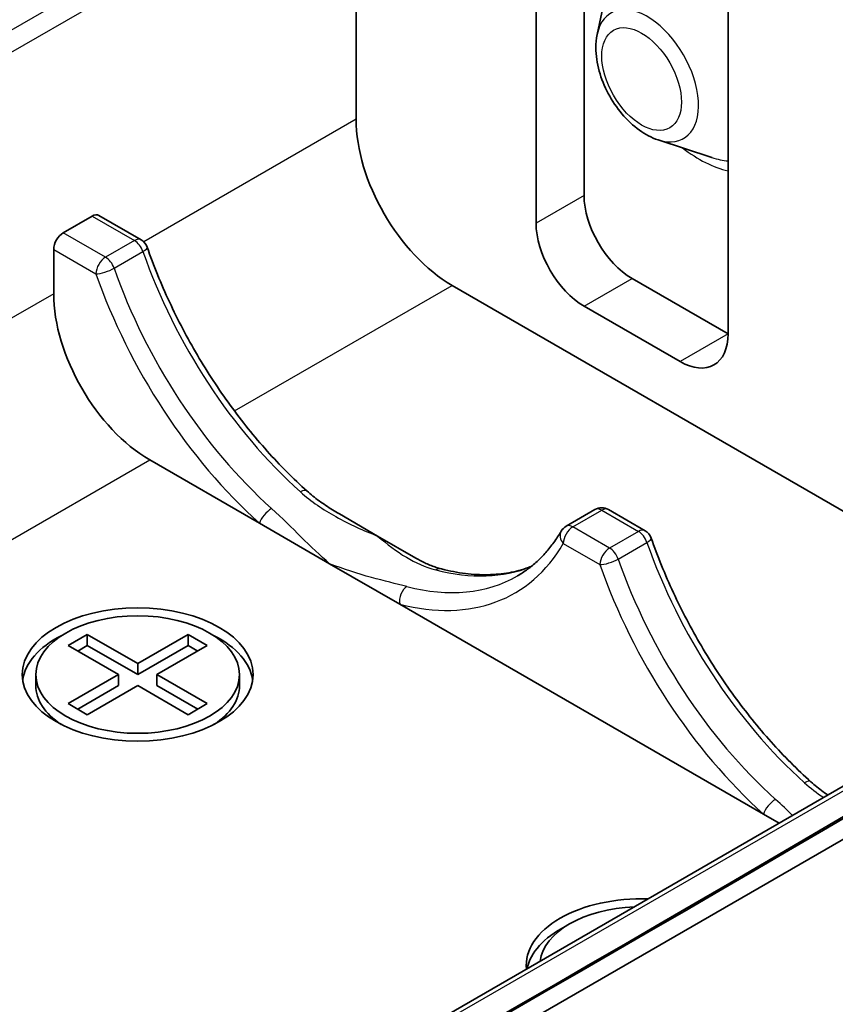
# Model space of a CAD drawing. Units: millimetres. Extents: x 1273 to 3649, y 1006 to 1427.
# Drawn here: x 1713 to 1725, y 1200 to 1215 of the extents above; entities that cross this region are included whole.
import ezdxf

# ---------------------------------------------------------------- set-up
doc = ezdxf.new("R2010")
doc.units = ezdxf.units.MM
doc.layers.add('Visible (ISO)', color=7, linetype='Continuous', lineweight=35)
doc.layers.add('Visible Narrow (ISO)', color=7, linetype='Continuous', lineweight=25)

msp = doc.modelspace()

# ---------------------------------------------------------------- linework, layer by layer
at = {"layer": 'Visible (ISO)'}
for p, q in [((1718.0569, 1213.5247), (1718.0569, 1220.6423)), ((1721.4157, 1212.4021), (1721.4157, 1218.0499)), ((1720.7086, 1211.9938), (1720.7086, 1217.6416)), ((1723.537, 1210.3608), (1723.537, 1216.0086)), ((1721.609, 1214.7748), (1721.78, 1215.5914)), ((1722.5065, 1213.2202), (1723.2993, 1212.96)), ((1713.7436, 1211.8509), (1714.1679, 1212.0959)), ((1714.2679, 1212.1058), (1714.8913, 1211.7458)), ((1713.6022, 1210.9528), (1713.6022, 1211.606)), ((1725.4293, 1207.6353), (1719.4712, 1211.0752)), ((1722.1228, 1211.1773), (1723.537, 1210.3608)), ((1722.8299, 1209.9526), (1721.4157, 1210.7691)), ((1716.6336, 1207.5696), (1715.0164, 1208.5033)), ((1708.3486, 1193.1653), (1733.8044, 1207.8622)), ((1721.5761, 1207.7709), (1721.1518, 1207.5259)), ((1721.7761, 1207.7709), (1722.316, 1207.4592)), ((1717.8116, 1207.7059), (1718.3751, 1207.3806)), ((1717.668, 1206.9724), (1716.6336, 1207.5696)), ((1718.3751, 1207.3806), (1718.9386, 1207.0553)), ((1704.3855, 1191.6554), (1730.7677, 1206.8872)), ((1718.7024, 1206.3751), (1717.668, 1206.9724)), ((1724.0582, 1203.283), (1718.7024, 1206.3751)), ((1713.8143, 1205.768), (1714.0971, 1205.9313)), ((1714.0971, 1205.9313), (1714.8396, 1205.5027)), ((1714.0971, 1205.9313), (1714.0971, 1205.768)), ((1714.8396, 1205.5027), (1715.5821, 1205.9313)), ((1715.5821, 1205.9313), (1715.5821, 1205.768)), ((1715.5821, 1205.9313), (1715.8649, 1205.768)), ((1714.5568, 1205.3394), (1713.8143, 1205.768)), ((1714.0971, 1205.768), (1713.9557, 1205.6864)), ((1714.8396, 1205.3394), (1714.0971, 1205.768)), ((1715.5821, 1205.768), (1714.8396, 1205.3394)), ((1715.8649, 1205.768), (1715.1225, 1205.3394)), ((1715.7235, 1205.6864), (1715.5821, 1205.768)), ((1714.8396, 1205.5027), (1714.8396, 1205.3394)), ((1713.3396, 1205.3394), (1713.3396, 1205.1761)), ((1713.8143, 1204.9107), (1714.5568, 1205.3394)), ((1714.5568, 1205.3394), (1714.5568, 1205.1761)), ((1715.1225, 1205.3394), (1715.8649, 1204.9107)), ((1715.1225, 1205.3394), (1715.1225, 1205.1761)), ((1716.3396, 1205.3394), (1716.3396, 1205.1761)), ((1714.5568, 1205.1761), (1713.9557, 1204.829)), ((1714.8396, 1205.1761), (1714.0971, 1204.7474)), ((1715.5821, 1204.7474), (1714.8396, 1205.1761)), ((1715.7235, 1204.829), (1715.1225, 1205.1761)), ((1714.0971, 1204.7474), (1713.8143, 1204.9107)), ((1715.8649, 1204.9107), (1715.5821, 1204.7474)), ((1724.2916, 1203.1482), (1724.0582, 1203.283))]:
    msp.add_line(p, q, dxfattribs=at)
for centre, start, end in [((1714.7913, 1211.5726), 19.19885, 60), ((1721.6761, 1207.5977), 60, 120), ((1721.2518, 1207.3527), 120, 149.78436), ((1722.216, 1207.286), 19.19885, 60)]:
    msp.add_arc(centre, 0.2, start, end, dxfattribs=at)
for centre, major_axis, start_param, end_param in [((1453.2013, 1058.5696), (391.4567, 0), 0.7607753, 0.810021), ((2347.0019, 835.8696), (916.2733, 0), 2.3307457, 2.3767138), ((1719.4712, 1212.7082), (1, -1.7321), 3.9269908, 5.4977871), ((1722.1228, 1211.9938), (-0.5, 0.866), 0.7853982, 2.3561945), ((1714.1679, 1211.9326), (0.1, 0.1732), 0, 0.7853982), ((1721.4157, 1211.5856), (0.5, -0.866), 3.9269908, 5.4977871), ((1713.7436, 1211.6876), (0.1, 0.1732), 0.7853982, 2.3561945), ((1715.0164, 1210.1363), (1, -1.7321), 3.9269908, 5.4977871), ((1722.8299, 1210.7691), (0.5, -0.866), 5.4977871, 7.0685835), ((1072.4243, 1575.0133), (916.9829, 0), 5.4723383, 5.523236), ((1072.4243, 1574.6056), (-916.4567, 0), 2.3308275, 2.3816433), ((1714.8396, 1205.1761), (-1.7, 0), 5.4370845, 6.1999), ((1714.8396, 1205.1761), (1.7, 0), 0.0832853, 0.8461008), ((1714.8396, 1205.1761), (-1.5, 0), 0, 0.7207739), ((1714.8396, 1205.1761), (1.5, 0), 5.5624114, 6.2831853), ((1722.2642, 1201.0528), (-1.7, 0), 4.6563313, 6.3392429), ((1722.2642, 1201.0528), (-1.5, 0), 4.7829934, 6.2125808), ((1722.2642, 1200.8895), (-1.7, 0), 5.4370845, 6.1674594)]:
    msp.add_ellipse(centre, major_axis=major_axis, ratio=0.5773503, start_param=start_param, end_param=end_param, dxfattribs=at)
for major_axis in [(1.7, 0), (1.5, 0)]:
    msp.add_ellipse((1714.8396, 1205.3394), major_axis=major_axis, ratio=0.5773503, dxfattribs=at)
for points, knots in [([(1703.8667, 1213.7995), (1706.1221, 1215.0371), (1708.3667, 1216.2812), (1712.8338, 1218.7827), (1715.0563, 1220.04), (1719.4791, 1222.5677), (1721.6794, 1223.8381), (1726.0576, 1226.3916), (1728.2354, 1227.6749), (1732.5684, 1230.2541), (1734.7235, 1231.5501), (1736.8672, 1232.8524)], [6.257736475, 6.257736475, 6.257736475, 6.257736475, 6.267916008, 6.267916008, 6.278095541, 6.278095541, 6.288275074, 6.288275074, 6.298454606, 6.298454606, 6.308634139, 6.308634139, 6.308634139, 6.308634139]), ([(1722.5065, 1213.2202), (1722.4092, 1213.2522), (1722.3182, 1213.3011), (1722.1391, 1213.4289), (1722.0523, 1213.5108), (1721.8972, 1213.6943), (1721.8289, 1213.7958), (1721.7155, 1214.0092), (1721.6703, 1214.121), (1721.6071, 1214.3486), (1721.5894, 1214.4644), (1721.5895, 1214.6447), (1721.5955, 1214.7104), (1721.609, 1214.7748)], [1.3583504, 1.3583504, 1.3583504, 1.3583504, 1.6882833, 1.6882833, 2.0541551, 2.0541551, 2.4169617, 2.4169617, 2.7771831, 2.7771831, 3.1420186, 3.1420186, 3.3540386, 3.3540386, 3.3540386, 3.3540386]), ([(1714.9802, 1211.6384), (1715.0741, 1211.3686), (1715.1838, 1211.0986), (1715.4314, 1210.5659), (1715.5693, 1210.3032), (1715.8696, 1209.7926), (1716.0319, 1209.5448), (1716.3762, 1209.0712), (1716.5582, 1208.8454), (1716.9364, 1208.4224), (1717.1326, 1208.2251), (1717.333, 1208.0449)], [3.6078444, 3.6078444, 3.6078444, 3.6078444, 3.7744034, 3.7744034, 3.9409624, 3.9409624, 4.1075214, 4.1075214, 4.2740804, 4.2740804, 4.4406394, 4.4406394, 4.4406394, 4.4406394]), ([(1717.8116, 1207.7059), (1717.7772, 1207.7258), (1717.7431, 1207.7462), (1717.6757, 1207.7881), (1717.6424, 1207.8096), (1717.5769, 1207.8537), (1717.5447, 1207.8763), (1717.4815, 1207.9226), (1717.4506, 1207.9463), (1717.3904, 1207.9948), (1717.3612, 1208.0196), (1717.333, 1208.0449)], [0.080272775, 0.080272775, 0.080272775, 0.080272775, 0.093955745, 0.093955745, 0.107638715, 0.107638715, 0.121321684, 0.121321684, 0.135004654, 0.135004654, 0.148687624, 0.148687624, 0.148687624, 0.148687624]), ([(1720.4345, 1206.794), (1720.4861, 1206.8238), (1720.536, 1206.8564), (1720.6325, 1206.9274), (1720.6791, 1206.9657), (1720.7689, 1207.048), (1720.812, 1207.092), (1720.8947, 1207.1857), (1720.9342, 1207.2353), (1721.0095, 1207.3402), (1721.0453, 1207.3954), (1721.079, 1207.4534)], [5.49778714, 5.49778714, 5.49778714, 5.49778714, 5.56161643, 5.56161643, 5.62544571, 5.62544571, 5.689275, 5.689275, 5.75310428, 5.75310428, 5.81693356, 5.81693356, 5.81693356, 5.81693356]), ([(1722.4048, 1207.3518), (1722.4988, 1207.082), (1722.6084, 1206.812), (1722.856, 1206.2793), (1722.9939, 1206.0165), (1723.2942, 1205.506), (1723.4565, 1205.2582), (1723.8008, 1204.7846), (1723.9828, 1204.5588), (1724.361, 1204.1358), (1724.5572, 1203.9385), (1724.7577, 1203.7583)], [3.6078444, 3.6078444, 3.6078444, 3.6078444, 3.7744034, 3.7744034, 3.9409624, 3.9409624, 4.1075214, 4.1075214, 4.2740804, 4.2740804, 4.4406394, 4.4406394, 4.4406394, 4.4406394]), ([(1719.3177, 1206.8955), (1719.2911, 1206.9023), (1719.2649, 1206.91), (1719.2131, 1206.9269), (1719.1876, 1206.9362), (1719.1369, 1206.9562), (1719.1117, 1206.9669), (1719.0618, 1206.9898), (1719.0371, 1207.002), (1718.9877, 1207.0276), (1718.9631, 1207.0411), (1718.9386, 1207.0553)], [0.286604355, 0.286604355, 0.286604355, 0.286604355, 0.300287712, 0.300287712, 0.31397107, 0.31397107, 0.327654427, 0.327654427, 0.341337784, 0.341337784, 0.355021142, 0.355021142, 0.355021142, 0.355021142]), ([(1719.3177, 1206.8955), (1719.437, 1206.865), (1719.554, 1206.8427), (1719.7818, 1206.8146), (1719.8926, 1206.8087), (1720.107, 1206.8129), (1720.2106, 1206.823), (1720.4098, 1206.8587), (1720.5054, 1206.8843), (1720.6105, 1206.9222), (1720.6239, 1206.9273), (1720.6373, 1206.9325)], [4.98413857, 4.98413857, 4.98413857, 4.98413857, 5.08686828, 5.08686828, 5.189598, 5.189598, 5.29232771, 5.29232771, 5.39505743, 5.39505743, 5.41028002, 5.41028002, 5.41028002, 5.41028002]), ([(1725.0089, 1203.5623), (1724.9848, 1203.5789), (1724.9611, 1203.5957), (1724.9061, 1203.636), (1724.8752, 1203.6597), (1724.8151, 1203.7082), (1724.7858, 1203.733), (1724.7577, 1203.7583)], [0.111161687, 0.111161687, 0.111161687, 0.111161687, 0.121289377, 0.121289377, 0.134972734, 0.134972734, 0.148656092, 0.148656092, 0.148656092, 0.148656092])]:
    msp.add_open_spline(points, degree=3, knots=knots, dxfattribs=at)
at = {"layer": 'Visible Narrow (ISO)'}
for p, q in [((1715.0285, 1216.0221), (1688.6463, 1200.7903)), ((1688.7877, 1200.5453), (1715.1699, 1215.7771)), ((1718.0569, 1213.5247), (1714.9283, 1211.7184)), ((1721.4157, 1212.4021), (1720.7086, 1211.9938)), ((1714.1679, 1212.0959), (1714.7913, 1211.7359)), ((1714.3671, 1211.491), (1713.7436, 1211.8509)), ((1714.7913, 1211.7359), (1714.3671, 1211.491)), ((1713.6022, 1211.606), (1714.2257, 1211.246)), ((1714.4934, 1211.3281), (1714.9177, 1211.5731)), ((1716.2655, 1209.2245), (1719.4712, 1211.0752)), ((1721.4157, 1210.7691), (1722.1228, 1211.1773)), ((1713.6022, 1210.9528), (1709.4115, 1208.5333)), ((1723.537, 1210.3608), (1722.8299, 1209.9526)), ((1710.3162, 1205.7896), (1715.0164, 1208.5033)), ((1721.2518, 1207.516), (1721.6761, 1207.761)), ((1721.6761, 1207.761), (1722.216, 1207.4493)), ((1721.7917, 1207.2043), (1721.2518, 1207.516)), ((1722.216, 1207.4493), (1721.7917, 1207.2043)), ((1721.1104, 1207.2711), (1721.6503, 1206.9594)), ((1721.918, 1207.0415), (1722.3423, 1207.2865)), ((1704.4855, 1191.6455), (1730.8677, 1206.8773))]:
    msp.add_line(p, q, dxfattribs=at)
for centre, major_axis, ratio, start_param, end_param in [((1722.3473, 1214.1647), (0.534, -0.925), 0.5773503, 5.7102331, 9.9977302), ((1723.1128, 1214.6066), (1.023, -1.7719), 0.5773503, 5.32752, 5.7954107), ((1723.0297, 1214.5586), (0.904, -1.5657), 0.5773503, 5.7102331, 5.9058584), ((1714.7913, 1211.5726), (0.1, 0.1732), 0.5773503, 0, 0.7853982), ((1714.7913, 1211.5726), (0.1, -0.1732), 0.5773503, 1.2516499, 2.3561945), ((1714.7913, 1211.5726), (0.1889, 0.0658), 0.2561809, 5.3524972, 6.2831853), ((1718.2337, 1211.5856), (2.625, -4.5466), 0.5773503, 4.3932426, 5.2260376), ((1714.3671, 1211.3277), (0.1, 0.1732), 0.5773503, 0.7853982, 2.3561945), ((1714.3671, 1211.3277), (-0.1, 0.1732), 0.5773503, 4.3932426, 5.4977871), ((1714.3671, 1211.3277), (-0.1889, -0.0658), 0.2561809, 0.6401082, 2.2109046), ((1717.668, 1211.259), (2.725, -4.7198), 0.5773503, 4.3932426, 5.2260376), ((1717.8095, 1211.3406), (-2.625, 4.5466), 0.5773503, 1.2516499, 2.0844449), ((1717.1993, 1207.8962), (0.1337, 0.1487), 0.4011923, 0, 0.8888577), ((1716.775, 1207.6512), (0.1337, 0.1487), 0.4011923, 0.8888577, 2.459654), ((1721.6761, 1207.5977), (-0.1, 0.1732), 0.5773503, 5.4977871, 6.2831853), ((1721.6761, 1207.5977), (0.1, 0.1732), 0.5773503, 0, 0.7853982), ((1721.2518, 1207.3527), (-0.1728, 0.1007), 0.7752664, 0, 1.1531786), ((1721.2518, 1207.3527), (-0.1, -0.1732), 0.5773503, 3.9269908, 5.4977871), ((1721.2518, 1207.3527), (-0.1, 0.1732), 0.5773503, 5.4977871, 6.2831853), ((1722.216, 1207.286), (0.1, 0.1732), 0.5773503, 0, 0.7853982), ((1722.216, 1207.286), (0.1, -0.1732), 0.5773503, 1.2516499, 2.3561945), ((1722.216, 1207.286), (0.1889, 0.0658), 0.2561809, 5.3524972, 6.2831853), ((1717.668, 1211.259), (2.725, -4.7198), 0.5773503, 5.7695367, 6.6023317), ((1721.7917, 1207.041), (0.1, 0.1732), 0.5773503, 0.7853982, 2.3561945), ((1721.7917, 1207.041), (-0.1, 0.1732), 0.5773503, 4.3932426, 5.4977871), ((1725.6583, 1207.299), (2.625, -4.5466), 0.5773503, 4.3932426, 5.2260376), ((1721.7917, 1207.041), (-0.1889, -0.0658), 0.2561809, 0.6401082, 2.2109046), ((1725.2341, 1207.054), (-2.625, 4.5466), 0.5773503, 1.2516499, 2.0844449), ((1718.2337, 1211.5856), (2.625, -4.5466), 0.5773503, 5.7695367, 6.200685), ((1719.2681, 1206.7017), (0.0495, 0.1938), 0.7111339, 0, 0.6072852), ((1725.0927, 1206.9724), (2.725, -4.7198), 0.5773503, 4.3932426, 5.2260376), ((1717.8095, 1211.3406), (2.625, -4.5466), 0.5773503, 5.7695367, 6.2831853), ((1718.8439, 1206.4568), (-0.0495, -0.1938), 0.7111339, 3.7488778, 5.3196742), ((1724.6239, 1203.6096), (0.1337, 0.1487), 0.4011923, 0, 0.8888577), ((1724.1997, 1203.3646), (0.1337, 0.1487), 0.4011923, 0.8888577, 2.459654)]:
    msp.add_ellipse(centre, major_axis=major_axis, ratio=ratio, start_param=start_param, end_param=end_param, dxfattribs=at)
msp.add_ellipse((1722.2642, 1214.1167), major_axis=(-0.415, 0.7188), ratio=0.5773503, dxfattribs=at)
for points, knots in [([(1717.2373, 1208.0316), (1717.3948, 1207.8899), (1717.5746, 1207.7706), (1717.9599, 1207.5545), (1718.1677, 1207.4606), (1718.3751, 1207.3806)], [-0.14868762, -0.14868762, -0.14868762, -0.14868762, -0.07666771, -0.07666771, 0.00091835, 0.00091835, 0.00091835, 0.00091835]), ([(1717.668, 1206.9724), (1717.5294, 1207.0921), (1717.3909, 1207.226), (1717.1106, 1207.5027), (1716.9705, 1207.645), (1716.813, 1207.7866)], [-0.43623624, -0.43623624, -0.43623624, -0.43623624, -0.35865047, -0.35865047, -0.28663055, -0.28663055, -0.28663055, -0.28663055]), ([(1718.3751, 1207.3806), (1718.5137, 1207.2609), (1718.6523, 1207.1548), (1718.9326, 1206.9866), (1719.0726, 1206.9212), (1719.2302, 1206.881)], [-0.43619855, -0.43619855, -0.43619855, -0.43619855, -0.35862427, -0.35862427, -0.28660436, -0.28660436, -0.28660436, -0.28660436]), ([(1718.8059, 1206.636), (1718.6484, 1206.6763), (1718.4685, 1206.7187), (1718.0834, 1206.8263), (1717.8754, 1206.8923), (1717.668, 1206.9724)], [-0.14865447, -0.14865447, -0.14865447, -0.14865447, -0.07663455, -0.07663455, 0.00093896, 0.00093896, 0.00093896, 0.00093896])]:
    msp.add_open_spline(points, degree=3, knots=knots, dxfattribs=at)
for points in [[(1724.6619, 1203.7449), (1724.7504, 1203.6653), (1724.8461, 1203.5928), (1724.9458, 1203.526)], [(1724.4889, 1203.2622), (1724.4092, 1203.3405), (1724.3262, 1203.4204), (1724.2376, 1203.5)]]:
    msp.add_open_spline(points, degree=3, dxfattribs=at)

doc.saveas('drawing.dxf')
